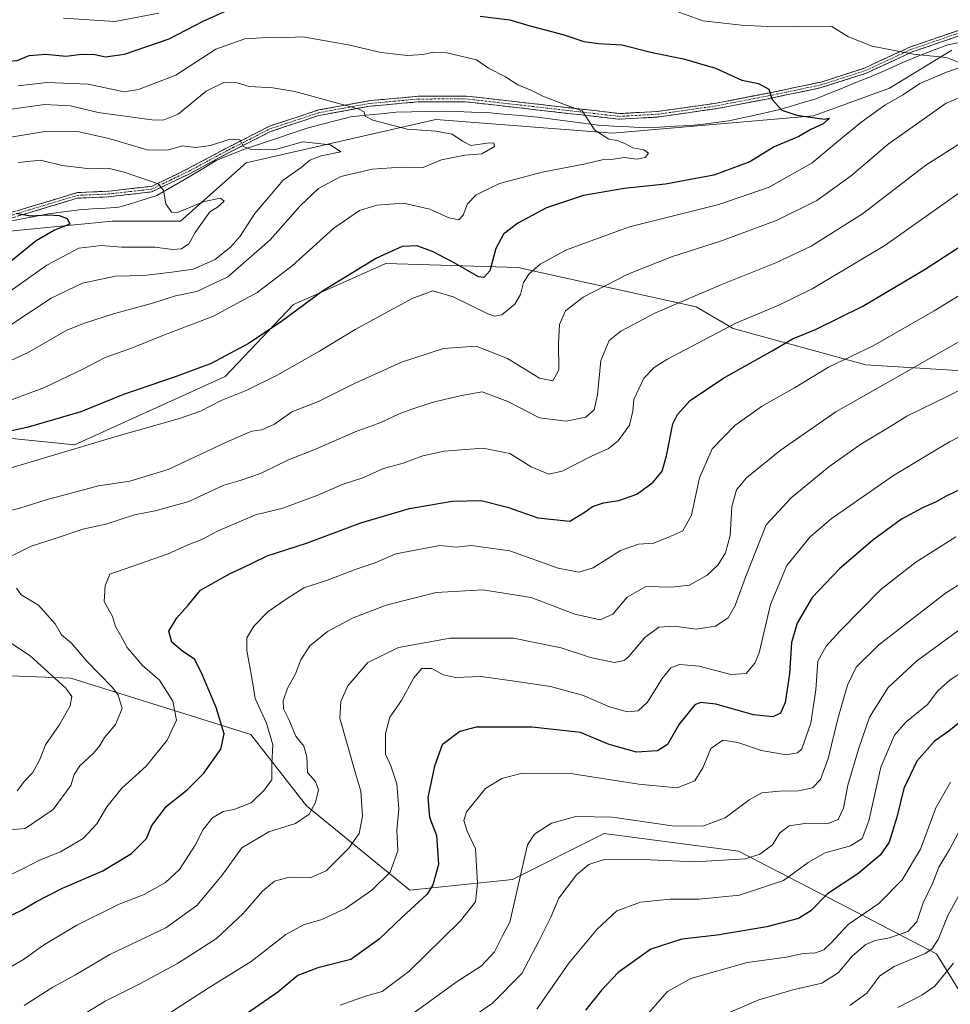
# Model space of a CAD drawing. Units: metres. Extents: x 661756 to 665217, y 4741899 to 4744293.
# Drawn here: x 662931 to 663192, y 4742736 to 4743011 of the extents above; entities that cross this region are included whole.
import ezdxf

# ---------------------------------------------------------------- set-up
doc = ezdxf.new("R2010")
doc.units = ezdxf.units.M
doc.header["$MEASUREMENT"] = 0
doc.linetypes.add('TRAZO_Y_PUNTO', pattern=[1, 0.5, -0.25, 0, -0.25])
doc.linetypes.add('TRAZOSX2', pattern=[1.5, 1, -0.5])
for name, color, linetype, lineweight in [('Arbolado forestal CxS', 92, 'Continuous', 0), ('Camino', 19, 'TRAZOSX2', 0), ('Camino Cxs', 19, 'Continuous', 0), ('Camino eje', 19, 'TRAZO_Y_PUNTO', 0), ('Corriente natural lineal', 142, 'Continuous', 13), ('Curva de nivel maestra', 36, 'Continuous', 30), ('Curva de nivel normal', 36, 'Continuous', 0)]:
    doc.layers.add(name, color=color, linetype=linetype, lineweight=lineweight)

# ---------------------------------------------------------------- blocks, each defined once
blk = doc.blocks.new('*U163')
at = {"layer": 'Curva de nivel normal', "color": 36, "linetype": 'Continuous', "lineweight": 0}
blk.add_polyline3d([(663199.71, 4742831.6, 945), (663191.67, 4742826.44, 945), (663188.21, 4742823.37, 945), (663185.34, 4742819.55, 945), (663179.4, 4742814.66, 945), (663176.09, 4742810.96, 945), (663172.32, 4742801.95, 945), (663168.9, 4742786.95, 945), (663167.08, 4742781.95, 945), (663163.79, 4742779.95, 945), (663156.7, 4742777.95, 945), (663151.9, 4742775.28, 945), (663145.01, 4742770.21, 945), (663132.71, 4742766.14, 945), (663121.27, 4742765.04, 945), (663113.26, 4742765.04, 945), (663104.93, 4742764.16, 945), (663098.38, 4742761.72, 945), (663092.86, 4742756.61, 945), (663084.9, 4742747.08, 945), (663075.9, 4742734.22, 945)], dxfattribs=at)
blk = doc.blocks.new('*U164')
at = {"layer": 'Curva de nivel normal', "color": 36, "linetype": 'Continuous', "lineweight": 0}
blk.add_polyline3d([(663199.51, 4742775.95, 965), (663191.02, 4742760.48, 965), (663188.37, 4742753.74, 965), (663186.55, 4742750.99, 965), (663184.71, 4742749.78, 965), (663176.05, 4742746.16, 965), (663171.98, 4742743.53, 965), (663168.33, 4742738.68, 965), (663163.58, 4742735.24, 965)], dxfattribs=at)
blk = doc.blocks.new('*U166')
at = {"layer": 'Curva de nivel normal', "color": 36, "linetype": 'Continuous', "lineweight": 0}
blk.add_polyline3d([(663192.62, 4742747.12, 970), (663187.39, 4742740.62, 970), (663183.72, 4742738.17, 970), (663177.08, 4742734.66, 970)], dxfattribs=at)
blk = doc.blocks.new('*U167')
at = {"layer": 'Curva de nivel normal', "color": 36, "linetype": 'Continuous', "lineweight": 0}
blk.add_polyline3d([(662946.13, 4742731.03, 915), (662955.02, 4742736.48, 915), (662964.7, 4742741.32, 915), (662975.26, 4742747.02, 915), (662986.17, 4742753.98, 915), (662993.7, 4742761.04, 915), (662999.14, 4742767.22, 915), (663002.49, 4742770.01, 915), (663006.53, 4742771.15, 915), (663012.44, 4742771.02, 915), (663016.96, 4742772.9, 915), (663023.2, 4742779.15, 915), (663026.15, 4742783.41, 915), (663027.1, 4742788.26, 915), (663026.67, 4742795.23, 915), (663025.23, 4742799.95, 915), (663020.75, 4742815.7, 915), (663021.08, 4742820.36, 915), (663023, 4742824.72, 915), (663028.61, 4742831.22, 915), (663037.22, 4742835.47, 915), (663051.69, 4742838.05, 915), (663069.36, 4742838.05, 915), (663082.71, 4742835.4, 915), (663090.94, 4742832.65, 915), (663097.62, 4742831.26, 915), (663100.43, 4742831.87, 915), (663101.69, 4742832.93, 915), (663106.14, 4742838.25, 915), (663110.09, 4742841.16, 915), (663114.52, 4742841.42, 915), (663120.55, 4742840.63, 915), (663126.02, 4742841.4, 915), (663129.55, 4742843.8, 915), (663131.52, 4742847.26, 915), (663134.34, 4742855.2, 915), (663140.15, 4742869.76, 915), (663147.2, 4742877.32, 915), (663157.71, 4742886.03, 915), (663166.71, 4742892.39, 915), (663175.05, 4742897.43, 915), (663179.58, 4742900.27, 915), (663191.22, 4742905.96, 915), (663215.32, 4742918.22, 915)], dxfattribs=at)
blk = doc.blocks.new('*U169')
at = {"layer": 'Curva de nivel normal', "color": 36, "linetype": 'Continuous', "lineweight": 0}
blk.add_polyline3d([(663191.76, 4742797.79, 955), (663187.68, 4742790.62, 955), (663183.36, 4742778.99, 955), (663178.24, 4742770.38, 955), (663171.68, 4742763.75, 955), (663163.16, 4742757.89, 955), (663158.39, 4742752.75, 955), (663156.29, 4742750.84, 955), (663153.99, 4742750.03, 955), (663150.54, 4742749.77, 955), (663145.88, 4742748.81, 955), (663134.84, 4742747.3, 955), (663119.05, 4742742.82, 955), (663112.5, 4742739.18, 955), (663104.38, 4742729.94, 955)], dxfattribs=at)
blk = doc.blocks.new('*U170')
at = {"layer": 'Curva de nivel normal', "color": 36, "linetype": 'Continuous', "lineweight": 0}
blk.add_polyline3d([(662926.29, 4742903.86, 870), (662938.04, 4742908.25, 870), (662948.96, 4742913.47, 870), (662955.04, 4742916.65, 870), (662962.37, 4742919.31, 870), (662971.62, 4742923.01, 870), (662985.36, 4742928.27, 870), (662997.62, 4742934.89, 870), (663007.37, 4742942.31, 870), (663019.09, 4742952.9, 870), (663026.25, 4742957.82, 870), (663031.15, 4742959.32, 870), (663038.6, 4742959.82, 870), (663045.98, 4742958.2, 870), (663051.24, 4742955.73, 870), (663054.06, 4742955.16, 870), (663055.26, 4742956.47, 870), (663056.48, 4742959.7, 870), (663058.92, 4742962.2, 870), (663065.48, 4742965.34, 870), (663077.42, 4742968.56, 870), (663089.54, 4742970.84, 870), (663094.22, 4742971.99, 870), (663096.71, 4742972.08, 870), (663100.38, 4742972.65, 870), (663104.05, 4742972.14, 870), (663106.24, 4742972.68, 870), (663107.17, 4742973.89, 870), (663105.91, 4742974.81, 870), (663102.82, 4742975.33, 870), (663100.79, 4742976.49, 870), (663098.4, 4742977.41, 870), (663096.07, 4742977.76, 870), (663092.2, 4742980.29, 870), (663088.66, 4742985.68, 870), (663084.42, 4742987.2, 870), (663077.62, 4742989.8, 870), (663074.06, 4742991.55, 870), (663070.58, 4742992.98, 870), (663067.14, 4742995.19, 870), (663062.43, 4742997.68, 870), (663059, 4743000, 870), (663050.77, 4743001.92, 870), (663046.97, 4743002.15, 870), (663044.1, 4743001.44, 870), (663039.68, 4743001.2, 870), (663032.29, 4743002.05, 870), (663023.11, 4743004.22, 870), (663010.36, 4743006.39, 870), (663004.32, 4743006.1, 870), (663000.31, 4743006.25, 870), (662994.11, 4743005.82, 870), (662986.04, 4743002.95, 870), (662974.79, 4742995.66, 870), (662964.35, 4742991.64, 870), (662960.37, 4742991.05, 870), (662950.23, 4742993.14, 870), (662938.7, 4742993.65, 870), (662930.7, 4742992.71, 870)], dxfattribs=at)
blk = doc.blocks.new('*U171')
at = {"layer": 'Curva de nivel normal', "color": 36, "linetype": 'Continuous', "lineweight": 0}
blk.add_polyline3d([(663204.08, 4742940.06, 905), (663187.19, 4742929.76, 905), (663170.13, 4742919.96, 905), (663157.61, 4742913.97, 905), (663148.08, 4742908.2, 905), (663138.88, 4742902.94, 905), (663131.38, 4742897.64, 905), (663125.04, 4742891.09, 905), (663121.51, 4742882.96, 905), (663119.28, 4742872.53, 905), (663116.84, 4742868.16, 905), (663112.6, 4742866.27, 905), (663108.63, 4742864.7, 905), (663104.44, 4742864.39, 905), (663099.38, 4742862.63, 905), (663091.71, 4742857.73, 905), (663087.7, 4742856.51, 905), (663081.87, 4742857.63, 905), (663068.37, 4742862.49, 905), (663057.57, 4742863.99, 905), (663053.33, 4742863.58, 905), (663048.73, 4742863.98, 905), (663036.48, 4742861.68, 905), (663030.7, 4742859.17, 905), (663025.34, 4742857.37, 905), (663017.03, 4742854.21, 905), (663010.7, 4742852.16, 905), (663006.04, 4742849.21, 905), (663000.7, 4742845.57, 905), (662996.71, 4742841.41, 905), (662994.74, 4742838.15, 905), (662994.71, 4742834.58, 905), (662996.15, 4742826.93, 905), (662997.05, 4742821.22, 905), (663000.2, 4742814.29, 905), (663001.99, 4742808.2, 905), (663001.72, 4742802.96, 905), (663001.75, 4742798.4, 905), (662999.56, 4742795.53, 905), (662995.92, 4742791.97, 905), (662991.03, 4742790.11, 905), (662988.12, 4742789.58, 905), (662985.07, 4742787.76, 905), (662982.46, 4742784.55, 905), (662980.2, 4742780.1, 905), (662975.86, 4742773.31, 905), (662971.93, 4742769.69, 905), (662965.96, 4742766.33, 905), (662958.93, 4742763.6, 905), (662947.14, 4742757.7, 905), (662937.78, 4742752.17, 905), (662932.14, 4742748.08, 905), (662923.89, 4742743.39, 905)], dxfattribs=at)
blk = doc.blocks.new('*U173')
at = {"layer": 'Curva de nivel normal', "color": 36, "linetype": 'Continuous', "lineweight": 0}
for points in [[(663198.68, 4742979.31, 890), (663184.91, 4742970.46, 890), (663167.18, 4742956.84, 890), (663152.73, 4742947.83, 890), (663142.88, 4742943.14, 890), (663127.44, 4742937, 890), (663108.94, 4742929.02, 890), (663099.43, 4742923.98, 890), (663096.22, 4742921.38, 890), (663093.9, 4742915.8, 890), (663092.9, 4742906.19, 890), (663091.95, 4742902, 890), (663089.66, 4742899.91, 890), (663084.16, 4742898.87, 890), (663076.69, 4742899.73, 890), (663067.77, 4742904.35, 890), (663060.62, 4742907, 890), (663054.79, 4742905.98, 890), (663046.9, 4742904.15, 890), (663040.94, 4742902.16, 890), (663037.34, 4742900.92, 890), (663032.28, 4742898.42, 890), (663025.08, 4742895.86, 890), (663013.98, 4742891.02, 890), (663006.41, 4742887.99, 890), (662998.56, 4742884.14, 890), (662992.87, 4742882.22, 890), (662988.29, 4742880.9, 890), (662978.51, 4742876.3, 890), (662969, 4742873.74, 890), (662963.28, 4742872.62, 890), (662955.24, 4742869.99, 890), (662948.74, 4742868.56, 890), (662940.5, 4742865.8, 890), (662934.27, 4742863.83, 890), (662929.04, 4742861.26, 890)], [(662930.16, 4742852.05, 890), (662931.52, 4742850.18, 890), (662936.38, 4742847.29, 890), (662941.03, 4742842.1, 890), (662942.83, 4742839.02, 890), (662945.63, 4742836.7, 890), (662949.82, 4742831.74, 890), (662957.04, 4742824.29, 890), (662958.63, 4742822.08, 890), (662959.8, 4742818.38, 890), (662957.96, 4742813.9, 890), (662954.8, 4742810.26, 890), (662953.58, 4742808.02, 890), (662951.74, 4742805.89, 890), (662947.92, 4742802.35, 890), (662946.32, 4742799.88, 890), (662945.38, 4742796.82, 890), (662940.46, 4742790.14, 890), (662932.6, 4742784.78, 890), (662928.37, 4742784.39, 890)]]:
    blk.add_polyline3d(points, dxfattribs=at)
blk = doc.blocks.new('*U175')
at = {"layer": 'Curva de nivel normal', "color": 36, "linetype": 'Continuous', "lineweight": 0}
for points in [[(662943.37, 4743011.64, 880), (662957.7, 4743010.76, 880), (662970.02, 4743013.07, 880)], [(663111.09, 4743014.99, 880), (663122.38, 4743010.92, 880), (663133.24, 4743009.7, 880), (663140.51, 4743009.32, 880), (663149.24, 4743009.4, 880), (663158.55, 4743009.3, 880), (663163.21, 4743006.44, 880), (663169.82, 4743003.85, 880), (663181.37, 4743001.54, 880), (663190.63, 4743000.63, 880), (663194.42, 4742999.19, 880)], [(663195.35, 4742998.1, 880), (663190.67, 4742996.49, 880), (663183.19, 4742993.4, 880), (663178.31, 4742990.12, 880), (663173.43, 4742987.32, 880), (663166.64, 4742982.46, 880), (663160.38, 4742977.33, 880), (663153.05, 4742971.12, 880), (663141.05, 4742964.36, 880), (663126.93, 4742959.5, 880), (663101.92, 4742953.22, 880), (663084.26, 4742946.82, 880), (663076.91, 4742942.79, 880), (663073.8, 4742940.06, 880), (663072.22, 4742937.62, 880), (663071.38, 4742934.28, 880), (663069.75, 4742931.62, 880), (663066.11, 4742928.58, 880), (663064.06, 4742928.18, 880), (663062.2, 4742928.92, 880), (663052.46, 4742933.65, 880), (663046.82, 4742935.35, 880), (663041.04, 4742933.18, 880), (663025.04, 4742924.5, 880), (663015.04, 4742918.4, 880), (663003.37, 4742911.79, 880), (662994.52, 4742907.41, 880), (662987.5, 4742904.61, 880), (662981.69, 4742901.6, 880), (662975.84, 4742899.61, 880), (662958.37, 4742894.59, 880), (662941.25, 4742889.46, 880), (662924.46, 4742884.54, 880)]]:
    blk.add_polyline3d(points, dxfattribs=at)
blk = doc.blocks.new('*U185')
at = {"layer": 'Curva de nivel normal', "color": 36, "linetype": 'Continuous', "lineweight": 0}
blk.add_polyline3d([(663202.71, 4742898.84, 920), (663191.55, 4742893, 920), (663175.83, 4742883.65, 920), (663158.38, 4742871.52, 920), (663152.53, 4742866.43, 920), (663145.93, 4742858.43, 920), (663141.39, 4742847.53, 920), (663138.19, 4742834.01, 920), (663137, 4742831.09, 920), (663134.6, 4742828.17, 920), (663130.27, 4742827.91, 920), (663121.43, 4742830.28, 920), (663115.85, 4742830.74, 920), (663113.42, 4742829.78, 920), (663111.02, 4742826.77, 920), (663106.91, 4742820.15, 920), (663104.27, 4742817.74, 920), (663101.32, 4742817.5, 920), (663096.24, 4742818.81, 920), (663088.71, 4742822.09, 920), (663079.77, 4742824.59, 920), (663069, 4742826.16, 920), (663060.24, 4742827.33, 920), (663053.25, 4742827.11, 920), (663049.7, 4742827.77, 920), (663046.48, 4742829.56, 920), (663043.74, 4742829.62, 920), (663041.48, 4742826.95, 920), (663037.99, 4742820.62, 920), (663034.78, 4742815.95, 920), (663033.57, 4742811.42, 920), (663033.57, 4742805.63, 920), (663035.06, 4742802.3, 920), (663036.69, 4742797.27, 920), (663037.25, 4742790.2, 920), (663036.75, 4742784.33, 920), (663036.98, 4742778.58, 920), (663034.86, 4742772.59, 920), (663029.75, 4742767.54, 920), (663022.34, 4742762.44, 920), (663015.68, 4742759.32, 920), (663010.55, 4742757.86, 920), (663005.62, 4742755.1, 920), (662995.92, 4742747.59, 920), (662983.87, 4742740.06, 920), (662973.58, 4742733.51, 920)], dxfattribs=at)
blk = doc.blocks.new('*U187')
at = {"layer": 'Curva de nivel normal', "color": 36, "linetype": 'Continuous', "lineweight": 0}
blk.add_polyline3d([(662928.91, 4742925.96, 860), (662939.92, 4742933.31, 860), (662948.7, 4742937.47, 860), (662957.91, 4742939.38, 860), (662965.87, 4742939.58, 860), (662973.75, 4742940.57, 860), (662979.7, 4742941.42, 860), (662985.85, 4742944.06, 860), (662990.2, 4742947.6, 860), (662992.82, 4742950.62, 860), (662996.99, 4742956.95, 860), (663004.92, 4742966.26, 860), (663009.94, 4742969.88, 860), (663012.37, 4742971.86, 860), (663015.52, 4742973.07, 860), (663021.04, 4742974.21, 860), (663018.13, 4742976.22, 860), (663010.42, 4742977, 860), (663002.32, 4742974.76, 860), (662995.6, 4742974.96, 860), (662993.77, 4742975.77, 860), (662992.79, 4742977.58, 860), (662989.99, 4742977.79, 860), (662984.51, 4742975.97, 860), (662980.38, 4742975.49, 860), (662976.68, 4742975.89, 860), (662972.45, 4742974.69, 860), (662966.79, 4742974.8, 860), (662956.05, 4742977.98, 860), (662947.79, 4742979.8, 860), (662938.7, 4742980.06, 860), (662928.62, 4742978.32, 860)], dxfattribs=at)
blk = doc.blocks.new('*U192')
at = {"layer": 'Curva de nivel normal', "color": 36, "linetype": 'Continuous', "lineweight": 0}
blk.add_polyline3d([(662928.39, 4742935.24, 855), (662938.7, 4742942.46, 855), (662947.7, 4742947.23, 855), (662954.04, 4742947.98, 855), (662959.68, 4742947.51, 855), (662968.94, 4742947.52, 855), (662974.01, 4742946.86, 855), (662976.4, 4742947.04, 855), (662978.44, 4742948.45, 855), (662980.2, 4742951.67, 855), (662982.32, 4742954.51, 855), (662984.37, 4742957.44, 855), (662986.47, 4742958.77, 855), (662988.37, 4742960.38, 855), (662987.38, 4742961.29, 855), (662982.75, 4742960.33, 855), (662975.32, 4742957.24, 855), (662973.65, 4742957.33, 855), (662972.07, 4742959.65, 855), (662971.35, 4742963.47, 855), (662969.88, 4742965.28, 855), (662960.37, 4742968.58, 855), (662955.9, 4742969.69, 855), (662950.84, 4742969.48, 855), (662942.95, 4742970.37, 855), (662936.91, 4742971.87, 855), (662930.71, 4742971.29, 855)], dxfattribs=at)
blk = doc.blocks.new('*U193')
at = {"layer": 'Curva de nivel normal', "color": 36, "linetype": 'Continuous', "lineweight": 0}
blk.add_polyline3d([(663038.8, 4742731.27, 935), (663053.65, 4742741.94, 935), (663060.46, 4742746.31, 935), (663064.08, 4742750.3, 935), (663066.39, 4742754.92, 935), (663068.4, 4742758.6, 935), (663073.3, 4742780.2, 935), (663075.3, 4742783.25, 935), (663080.04, 4742786.3, 935), (663086.81, 4742788.12, 935), (663097.14, 4742787.94, 935), (663113.82, 4742785.58, 935), (663122.38, 4742785.41, 935), (663128.71, 4742787.74, 935), (663135.38, 4742792.81, 935), (663138.96, 4742794.75, 935), (663143.88, 4742795.26, 935), (663149.26, 4742795.31, 935), (663153.12, 4742796.15, 935), (663155.34, 4742798.47, 935), (663157.56, 4742804.35, 935), (663160.24, 4742815.47, 935), (663162.97, 4742824.95, 935), (663165.36, 4742829.95, 935), (663171.68, 4742836.22, 935), (663190.39, 4742850.69, 935), (663214.59, 4742865.86, 935)], dxfattribs=at)
blk = doc.blocks.new('*U199')
at = {"layer": 'Curva de nivel normal', "color": 36, "linetype": 'Continuous', "lineweight": 0}
blk.add_polyline3d([(662918.95, 4742911.46, 865), (662933.26, 4742917.99, 865), (662944.28, 4742924.26, 865), (662949.29, 4742926.26, 865), (662957.37, 4742928.92, 865), (662968.7, 4742931.92, 865), (662974.7, 4742933.89, 865), (662980.7, 4742935.14, 865), (662989.35, 4742939.22, 865), (663001.28, 4742949.64, 865), (663009.71, 4742959.22, 865), (663014.81, 4742963.95, 865), (663021.01, 4742967.28, 865), (663029.81, 4742969.36, 865), (663037.98, 4742969.91, 865), (663044.09, 4742969.82, 865), (663049.26, 4742971.98, 865), (663055.76, 4742973.32, 865), (663060.5, 4742973.68, 865), (663064.1, 4742975.7, 865), (663063.85, 4742976.67, 865), (663062.72, 4742976.74, 865), (663057.46, 4742975.96, 865), (663055.16, 4742977.2, 865), (663052.23, 4742979.14, 865), (663047.69, 4742980.04, 865), (663039.59, 4742980.55, 865), (663030.02, 4742983.05, 865), (663027.86, 4742984.25, 865), (663027.53, 4742985.41, 865), (663026.17, 4742986.2, 865), (663016.33, 4742988.91, 865), (663008.18, 4742991.16, 865), (663001.95, 4742992.15, 865), (662995.36, 4742992.5, 865), (662991.97, 4742993.59, 865), (662988.3, 4742993.64, 865), (662983.36, 4742991.22, 865), (662975.47, 4742984.81, 865), (662971.28, 4742983.08, 865), (662968.09, 4742983.16, 865), (662953.03, 4742985.24, 865), (662945.29, 4742987.09, 865), (662938.03, 4742987.52, 865), (662927.42, 4742985.97, 865)], dxfattribs=at)
blk = doc.blocks.new('*U201')
at = {"layer": 'Curva de nivel normal', "color": 36, "linetype": 'Continuous', "lineweight": 0}
blk.add_polyline3d([(663197.05, 4742964.7, 895), (663173.38, 4742947.98, 895), (663153.05, 4742935.85, 895), (663143.71, 4742931.33, 895), (663131.71, 4742926.26, 895), (663112.35, 4742916.06, 895), (663108.82, 4742913.89, 895), (663105.92, 4742910.87, 895), (663103.06, 4742904.92, 895), (663102.78, 4742901.62, 895), (663101.85, 4742897.74, 895), (663098.72, 4742893.32, 895), (663096.05, 4742891.2, 895), (663091.21, 4742889.02, 895), (663082.99, 4742884.86, 895), (663079.33, 4742884.02, 895), (663074.32, 4742886.07, 895), (663068.34, 4742889.76, 895), (663060.92, 4742891.28, 895), (663050.01, 4742890.4, 895), (663044.04, 4742889.12, 895), (663038.5, 4742887.11, 895), (663033.02, 4742885.54, 895), (663027.22, 4742882.99, 895), (663021.68, 4742881.22, 895), (663014.09, 4742877.91, 895), (663004.49, 4742874.42, 895), (662997.1, 4742872.63, 895), (662986.48, 4742868.01, 895), (662982.28, 4742865.76, 895), (662978.04, 4742864.08, 895), (662972.7, 4742861.72, 895), (662956.37, 4742855.98, 895), (662955.07, 4742852.72, 895), (662954.72, 4742848.35, 895), (662957.04, 4742844.16, 895), (662957.94, 4742841.31, 895), (662959.36, 4742838.92, 895), (662961.16, 4742835.47, 895), (662965.48, 4742830.44, 895), (662970.26, 4742826.29, 895), (662974.02, 4742820.43, 895), (662974.99, 4742815.12, 895), (662972.42, 4742809.48, 895), (662966.48, 4742802.28, 895), (662959.67, 4742796.1, 895), (662955.47, 4742790.86, 895), (662952.68, 4742786.1, 895), (662948.88, 4742781.95, 895), (662942.48, 4742778.3, 895), (662936.68, 4742775.91, 895), (662932.37, 4742773.65, 895), (662928.04, 4742771.66, 895)], dxfattribs=at)
blk = doc.blocks.new('*U205')
at = {"layer": 'Curva de nivel normal', "color": 36, "linetype": 'Continuous', "lineweight": 0}
blk.add_polyline3d([(662932.34, 4742735.26, 910), (662940.37, 4742740.36, 910), (662946.7, 4742743.82, 910), (662956.37, 4742749.48, 910), (662972.04, 4742757.02, 910), (662980.72, 4742763.2, 910), (662987.81, 4742771.69, 910), (662993.35, 4742779.36, 910), (663000.85, 4742783.9, 910), (663008.33, 4742786.16, 910), (663012.13, 4742788.84, 910), (663013.98, 4742792.09, 910), (663014.78, 4742795.61, 910), (663013.92, 4742797.93, 910), (663011.72, 4742800.5, 910), (663011.48, 4742804.84, 910), (663010.65, 4742807.84, 910), (663008.48, 4742810.62, 910), (663006.47, 4742815.35, 910), (663005.02, 4742818.26, 910), (663004.9, 4742820.57, 910), (663006.1, 4742824.05, 910), (663008.34, 4742828.13, 910), (663009.88, 4742832, 910), (663012.39, 4742835.95, 910), (663017.34, 4742839.95, 910), (663024.46, 4742843.81, 910), (663033.7, 4742847.33, 910), (663047.71, 4742850.9, 910), (663060.77, 4742851.62, 910), (663074.39, 4742849.44, 910), (663086.53, 4742844.8, 910), (663093.66, 4742843.18, 910), (663097.21, 4742844.76, 910), (663101.25, 4742849.51, 910), (663106.44, 4742852.53, 910), (663113.66, 4742852.31, 910), (663118.7, 4742852.92, 910), (663123.64, 4742855.74, 910), (663126.64, 4742858.48, 910), (663128.81, 4742861.98, 910), (663130.06, 4742866.86, 910), (663130.57, 4742874.9, 910), (663131.83, 4742879.61, 910), (663134.68, 4742882.95, 910), (663144.05, 4742890.62, 910), (663159.72, 4742901.41, 910), (663176.95, 4742911.23, 910), (663194.38, 4742921.24, 910)], dxfattribs=at)
blk = doc.blocks.new('*U206')
at = {"layer": 'Curva de nivel normal', "color": 36, "linetype": 'Continuous', "lineweight": 0}
blk.add_polyline3d([(663196.2, 4742841.84, 940), (663182.28, 4742831.63, 940), (663174.38, 4742824.28, 940), (663169.06, 4742815.96, 940), (663166.11, 4742807.25, 940), (663163.02, 4742796.95, 940), (663161.86, 4742790.47, 940), (663160.31, 4742787.33, 940), (663157.28, 4742786.1, 940), (663151.02, 4742786.15, 940), (663146.61, 4742785.5, 940), (663143.97, 4742783.57, 940), (663141.94, 4742780.2, 940), (663138.38, 4742777.64, 940), (663134.38, 4742776.32, 940), (663129.71, 4742775.99, 940), (663120.14, 4742775.49, 940), (663103.4, 4742776.21, 940), (663094.8, 4742776.12, 940), (663090.46, 4742774.74, 940), (663087.01, 4742771.79, 940), (663082.14, 4742765.27, 940), (663079.83, 4742759.95, 940), (663076.52, 4742753.26, 940), (663071.71, 4742744.23, 940), (663063.55, 4742735.93, 940), (663052.14, 4742728.07, 940)], dxfattribs=at)
blk = doc.blocks.new('*U207')
at = {"layer": 'Curva de nivel maestra', "color": 36, "linetype": 'Continuous', "lineweight": 30}
blk.add_polyline3d([(663194.66, 4742879.8, 925), (663190.6, 4742877.87, 925), (663187.59, 4742876.13, 925), (663183.93, 4742874.61, 925), (663178.04, 4742871.37, 925), (663170.01, 4742865.51, 925), (663160.7, 4742857.52, 925), (663153.05, 4742849.48, 925), (663148.82, 4742842.32, 925), (663147.22, 4742836.9, 925), (663146.69, 4742828.11, 925), (663145.46, 4742820.09, 925), (663144.21, 4742817.08, 925), (663142.03, 4742816.1, 925), (663136.66, 4742816.61, 925), (663126.03, 4742819.57, 925), (663121.73, 4742820.1, 925), (663120.23, 4742819.42, 925), (663115.79, 4742813.96, 925), (663112.56, 4742808.34, 925), (663109.71, 4742806.49, 925), (663103.88, 4742806.2, 925), (663096.21, 4742808.34, 925), (663088.13, 4742811.71, 925), (663074.65, 4742813.2, 925), (663058.94, 4742813.2, 925), (663054.41, 4742811.93, 925), (663049.38, 4742808.25, 925), (663047.27, 4742802.24, 925), (663045.44, 4742793.5, 925), (663045.84, 4742787.97, 925), (663047.79, 4742782.84, 925), (663048.42, 4742774.71, 925), (663046.8, 4742769, 925), (663045.2, 4742766.4, 925), (663038.21, 4742759.95, 925), (663031.75, 4742753.83, 925), (663023.87, 4742748.15, 925), (663014.62, 4742745.83, 925), (663008.95, 4742743.61, 925), (663003.4, 4742738.94, 925), (662991.88, 4742731.03, 925)], dxfattribs=at)
blk = doc.blocks.new('*U208')
at = {"layer": 'Curva de nivel maestra', "color": 36, "linetype": 'Continuous', "lineweight": 30}
for points in [[(662885.7, 4743011.84, 875), (662887.58, 4743007.86, 875), (662889.98, 4743005.71, 875), (662896.49, 4743002.94, 875), (662907.81, 4742999.72, 875), (662920.75, 4742999.04, 875), (662930.37, 4742999.8, 875), (662933.78, 4743001.17, 875), (662938.37, 4743001.54, 875), (662944.04, 4743000.98, 875), (662948.37, 4743001.58, 875), (662952.14, 4743001.5, 875), (662955.12, 4743000.79, 875), (662960.44, 4743001.61, 875), (662972.92, 4743005.82, 875), (662982.51, 4743010.78, 875), (662990.77, 4743014.52, 875)], [(663060.04, 4743012.2, 875), (663068.37, 4743011.17, 875), (663073.7, 4743009.6, 875), (663083.19, 4743007.12, 875), (663089.06, 4743005.15, 875), (663093.3, 4743004.54, 875), (663099.7, 4743004.23, 875), (663108.28, 4743002, 875), (663117.03, 4743000.25, 875), (663125.94, 4742997.64, 875), (663133.38, 4742994.32, 875), (663138.02, 4742993.4, 875), (663140.89, 4742991.74, 875), (663141.87, 4742988.86, 875), (663144.54, 4742985.91, 875), (663148.71, 4742984.45, 875), (663156.43, 4742983.39, 875), (663157.91, 4742983.66, 875), (663156.1, 4742982.07, 875), (663152.71, 4742980.45, 875), (663149.3, 4742978.56, 875), (663142.37, 4742975.63, 875), (663135.63, 4742971.41, 875), (663125.52, 4742967.68, 875), (663112, 4742965.16, 875), (663100.4, 4742963.97, 875), (663088.96, 4742962.01, 875), (663078.65, 4742958.54, 875), (663070.59, 4742954.3, 875), (663066.59, 4742951.14, 875), (663064.45, 4742947.16, 875), (663062.73, 4742940.95, 875), (663061.07, 4742939.03, 875), (663059.62, 4742939.22, 875), (663052.75, 4742943.13, 875), (663046.7, 4742946.36, 875), (663042.37, 4742947.94, 875), (663038.2, 4742947.71, 875), (663031.02, 4742944.43, 875), (663015.87, 4742935.24, 875), (663004.38, 4742926.73, 875), (662995.35, 4742920.69, 875), (662984.74, 4742915, 875), (662974.94, 4742911.3, 875), (662960.13, 4742906.32, 875), (662948.2, 4742901.45, 875), (662933.5, 4742897.16, 875), (662926.8, 4742895.69, 875)]]:
    blk.add_polyline3d(points, dxfattribs=at)
blk = doc.blocks.new('*U210')
at = {"layer": 'Curva de nivel maestra', "color": 36, "linetype": 'Continuous', "lineweight": 30}
blk.add_polyline3d([(662930.13, 4742957.1, 850), (662934.15, 4742956.29, 850), (662938.88, 4742956.6, 850), (662942.18, 4742956.4, 850), (662944.38, 4742955.55, 850), (662945.09, 4742953.98, 850), (662940.8, 4742952.31, 850), (662935.7, 4742949.27, 850), (662926.79, 4742942.04, 850)], dxfattribs=at)
blk = doc.blocks.new('*U212')
at = {"layer": 'Curva de nivel maestra', "color": 36, "linetype": 'Continuous', "lineweight": 30}
blk.add_polyline3d([(663194.3, 4742814.44, 950), (663191.37, 4742812.07, 950), (663187.28, 4742809.28, 950), (663182.34, 4742803.62, 950), (663178.75, 4742795.95, 950), (663176.78, 4742787.96, 950), (663174.6, 4742780.97, 950), (663172.12, 4742777.3, 950), (663165.81, 4742772.08, 950), (663157.38, 4742766.47, 950), (663152.71, 4742761.76, 950), (663149.26, 4742759.58, 950), (663140.35, 4742757.22, 950), (663126.4, 4742754.96, 950), (663116.56, 4742753.81, 950), (663107.89, 4742751.05, 950), (663098.7, 4742744.49, 950), (663094.16, 4742739.6, 950), (663089.54, 4742733.94, 950)], dxfattribs=at)
blk = doc.blocks.new('*U217')
at = {"layer": 'Curva de nivel maestra', "color": 36, "linetype": 'Continuous', "lineweight": 30}
blk.add_polyline3d([(662926.84, 4742759.57, 900), (662931.71, 4742761.95, 900), (662935.58, 4742764.3, 900), (662943.1, 4742768.13, 900), (662954.37, 4742772.91, 900), (662962.43, 4742777.79, 900), (662966.58, 4742781.95, 900), (662968.1, 4742785.62, 900), (662972.22, 4742791.05, 900), (662978.04, 4742795.63, 900), (662982.7, 4742800.3, 900), (662987.42, 4742806.96, 900), (662988.39, 4742811.26, 900), (662986.09, 4742818.7, 900), (662981.98, 4742828.33, 900), (662980.06, 4742832.18, 900), (662976.74, 4742834.32, 900), (662973.67, 4742836.92, 900), (662972.89, 4742840.04, 900), (662975.07, 4742843.79, 900), (662978.31, 4742847.36, 900), (662981.77, 4742851.47, 900), (662986.25, 4742854.05, 900), (662990.04, 4742856.18, 900), (662993.28, 4742857.66, 900), (663000.36, 4742861.12, 900), (663011.44, 4742864.68, 900), (663026.64, 4742870.33, 900), (663040.31, 4742874.36, 900), (663052.2, 4742876.41, 900), (663060.34, 4742876.63, 900), (663067.68, 4742874.77, 900), (663076.2, 4742871.78, 900), (663085.18, 4742870.86, 900), (663089.47, 4742873.43, 900), (663091.54, 4742874.91, 900), (663094.6, 4742875.97, 900), (663098.93, 4742876.61, 900), (663103.92, 4742878.36, 900), (663108.54, 4742881.76, 900), (663111.04, 4742884.84, 900), (663112.24, 4742889.14, 900), (663114.07, 4742898.1, 900), (663115.3, 4742900.65, 900), (663118.9, 4742904.64, 900), (663128.05, 4742910.74, 900), (663141.84, 4742918.53, 900), (663147.56, 4742921.86, 900), (663153.95, 4742924.46, 900), (663167.26, 4742930.98, 900), (663184.72, 4742941.39, 900), (663207.29, 4742956.01, 900)], dxfattribs=at)

msp = doc.modelspace()

# ---------------------------------------------------------------- linework, layer by layer
at = {"layer": 'Arbolado forestal CxS', "color": 92, "linetype": 'Continuous', "lineweight": 0}
for points in [[(663192.21, 4743002.7, 880.1), (663174.75, 4742992.04, 880.89), (663153.41, 4742984.28, 876.84), (663097.15, 4742979.43, 870.3), (663047.68, 4742983.31, 864.77), (663034.99, 4742980.41, 863.13), (662994.5, 4742971.16, 857.14), (662976.09, 4742954.78, 854.76), (662956.97, 4742954.78, 852.96), (662910.92, 4742950.33, 847.65), (662857.57, 4742943.54, 841.7), (662838.17, 4742931.9, 837.7), (662811.98, 4742912.51, 834.44), (662783.85, 4742892.14, 830.56), (662768.14, 4742884.97, 829.8), (662765.21, 4742882.29, 829.25), (662758.86, 4742875.94, 827.45), (662754.03, 4742861.19, 825.41)], [(663192.21, 4743002.7, 880.1), (663174.75, 4742992.04, 880.89), (663153.41, 4742984.28, 876.84), (663097.15, 4742979.43, 870.3), (663047.68, 4742983.31, 864.77), (663034.99, 4742980.41, 863.13), (662994.5, 4742971.16, 857.14), (662976.09, 4742954.78, 854.76), (662956.97, 4742954.78, 852.96), (662910.92, 4742950.33, 847.65), (662857.57, 4742943.54, 841.7), (662838.17, 4742931.9, 837.7), (662811.98, 4742912.51, 834.44), (662783.85, 4742892.14, 830.56), (662768.14, 4742884.97, 829.8), (662765.21, 4742882.29, 829.25), (662758.86, 4742875.94, 827.45), (662754.03, 4742861.19, 825.41)], [(662910.92, 4742950.33, 847.65), (662956.97, 4742954.78, 852.96), (662976.09, 4742954.78, 854.76), (662994.5, 4742971.16, 857.14), (663034.99, 4742980.41, 863.13), (663047.68, 4742983.31, 864.77), (663097.15, 4742979.43, 870.3), (663153.41, 4742984.28, 876.84), (663174.75, 4742992.04, 880.89), (663192.21, 4743002.7, 880.1)], [(663192.21, 4743002.7, 880.1), (663174.75, 4742992.04, 880.89), (663153.41, 4742984.28, 876.84), (663097.15, 4742979.43, 870.3), (663047.68, 4742983.31, 864.77), (663034.99, 4742980.41, 863.13), (662994.5, 4742971.16, 857.14), (662976.09, 4742954.78, 854.76), (662956.97, 4742954.78, 852.96), (662910.92, 4742950.33, 847.65)], [(663220.92, 4742911.31, 920.35), (663168.08, 4742914.62, 908.86), (663130.89, 4742924.8, 897.48), (663120.52, 4742930.81, 893.26), (663070.6, 4742941.83, 880.62), (663033.66, 4742942.99, 877.18), (663018.14, 4742936.08, 877.01), (663007.78, 4742931.48, 875.87), (662988.61, 4742911.34, 879.35), (662946.43, 4742892.16, 881.42), (662906.77, 4742896.23, 874.08)], [(662906.77, 4742896.23, 874.08), (662946.43, 4742892.16, 881.42), (662988.61, 4742911.34, 879.35), (663007.78, 4742931.48, 875.87), (663018.14, 4742936.08, 877.01), (663033.66, 4742942.99, 877.18), (663070.6, 4742941.83, 880.62), (663120.52, 4742930.81, 893.26), (663130.89, 4742924.8, 897.48), (663168.08, 4742914.62, 908.86), (663220.92, 4742911.31, 920.35)], [(663220.92, 4742911.31, 920.35), (663168.08, 4742914.62, 908.86), (663130.89, 4742924.8, 897.48), (663120.52, 4742930.81, 893.26), (663070.6, 4742941.83, 880.62), (663033.66, 4742942.99, 877.18), (663018.14, 4742936.08, 877.01), (663007.78, 4742931.48, 875.87), (662988.61, 4742911.34, 879.35), (662946.43, 4742892.16, 881.42), (662906.77, 4742896.23, 874.08)], [(663220.92, 4742911.31, 920.35), (663168.08, 4742914.62, 908.86), (663130.89, 4742924.8, 897.48), (663120.52, 4742930.81, 893.26), (663070.6, 4742941.83, 880.62), (663033.66, 4742942.99, 877.18), (663018.14, 4742936.08, 877.01), (663007.78, 4742931.48, 875.87), (662988.61, 4742911.34, 879.35), (662946.43, 4742892.16, 881.42), (662906.77, 4742896.23, 874.08)], [(662868.17, 4742829.89, 864.8), (662945.37, 4742826.92, 886.45), (662995.85, 4742811.07, 903.35), (663011.43, 4742791.16, 910.62), (663040.38, 4742767.49, 924.82), (663069.09, 4742770.48, 936.21), (663094.82, 4742783.35, 938.16), (663132.44, 4742778.4, 940.85), (663163.12, 4742762.55, 955.65), (663187.86, 4742749.68, 969.47), (663194.51, 4742738.94, 975.67)], [(663194.51, 4742738.94, 975.67), (663187.86, 4742749.68, 969.47), (663163.12, 4742762.55, 955.65), (663132.44, 4742778.4, 940.85), (663094.82, 4742783.35, 938.16), (663069.09, 4742770.48, 936.21), (663040.38, 4742767.49, 924.82), (663011.43, 4742791.16, 910.62), (662995.85, 4742811.07, 903.35), (662945.37, 4742826.92, 886.45), (662868.17, 4742829.89, 864.8)], [(662868.17, 4742829.89, 864.8), (662945.37, 4742826.92, 886.45), (662995.85, 4742811.07, 903.35), (663011.43, 4742791.16, 910.62), (663040.38, 4742767.49, 924.82), (663069.09, 4742770.48, 936.21), (663094.82, 4742783.35, 938.16), (663132.44, 4742778.4, 940.85), (663163.12, 4742762.55, 955.65), (663187.86, 4742749.68, 969.47), (663194.51, 4742738.94, 975.67)], [(662868.17, 4742829.89, 864.8), (662945.37, 4742826.92, 886.45), (662995.85, 4742811.07, 903.35), (663011.43, 4742791.16, 910.62), (663040.38, 4742767.49, 924.82), (663069.09, 4742770.48, 936.21), (663094.82, 4742783.35, 938.16), (663132.44, 4742778.4, 940.85), (663163.12, 4742762.55, 955.65), (663187.86, 4742749.68, 969.47), (663194.51, 4742738.94, 975.67)]]:
    msp.add_polyline3d(points, dxfattribs=at)
at = {"layer": 'Camino', "color": 19, "linetype": 'TRAZOSX2', "lineweight": 0}
for points in [[(662926.07, 4742956.45), (662947.28, 4742962.82), (662956.05, 4742963.22), (662968, 4742964.56), (662978.45, 4742969.62), (662989.54, 4742975.56), (663001.1, 4742981.43), (663014.8, 4742985.95), (663029.22, 4742988.57), (663042.86, 4742989.79), (663056.12, 4742989.85), (663099.18, 4742984.95), (663109.75, 4742985.54), (663125.74, 4742987.8), (663140.76, 4742990.67), (663155.53, 4742993.76), (663167.71, 4742997.69), (663180.62, 4743003.63), (663194.6, 4743008.43)], [(663194.7, 4743006.88), (663180.82, 4743002.1), (663167.95, 4742996.17), (663155.59, 4742992.2), (663140.78, 4742989.11), (663125.73, 4742986.24), (663109.62, 4742983.96), (663098.93, 4742983.36), (663055.83, 4742988.26), (663042.72, 4742988.22), (663029.16, 4742987), (663014.9, 4742984.4), (663001.34, 4742979.9), (662989.76, 4742974.03), (662978.62, 4742968.08), (662968.02, 4742963), (662955.84, 4742961.63), (662947.22, 4742961.25), (662926.2, 4742954.91)]]:
    msp.add_lwpolyline(points, dxfattribs=at)
at = {"layer": 'Camino Cxs', "color": 19, "linetype": 'Continuous', "lineweight": 0}
for points in [[(662930.31, 4742957.72, 849.95), (662934.55, 4742959, 850.65), (662938.8, 4742960.27, 851.18), (662943.04, 4742961.55, 851.75), (662947.28, 4742962.82, 852.23), (662951.67, 4742963.02, 852.48), (662956.05, 4742963.22, 853.06), (662960.03, 4742963.67, 853.5), (662964.02, 4742964.11, 854.03), (662968, 4742964.56, 854.54), (662971.48, 4742966.25, 855.1), (662974.97, 4742967.93, 855.58), (662978.45, 4742969.62, 856.64), (662982.15, 4742971.6, 858.1), (662985.84, 4742973.58, 858.18), (662989.54, 4742975.56, 859.26), (662993.39, 4742977.52, 859.97), (662997.25, 4742979.47, 861.03), (663001.1, 4742981.43, 861.95), (663005.67, 4742982.94, 862.32), (663010.23, 4742984.44, 862.96), (663014.8, 4742985.95, 863.82), (663019.61, 4742986.82, 864.43), (663024.41, 4742987.7, 864.99), (663029.22, 4742988.57, 865.45), (663033.77, 4742988.98, 865.9), (663038.31, 4742989.38, 866.31), (663042.86, 4742989.79, 866.7), (663047.28, 4742989.81, 866.96), (663051.7, 4742989.83, 867.16), (663056.12, 4742989.85, 867.68), (663060.9, 4742989.31, 868), (663065.69, 4742988.76, 868.27), (663070.47, 4742988.22, 868.69), (663075.26, 4742987.67, 869.12), (663080.04, 4742987.13, 869.54), (663084.83, 4742986.58, 869.96), (663089.61, 4742986.04, 870.43), (663094.4, 4742985.49, 870.84), (663099.18, 4742984.95, 871.28), (663102.7, 4742985.15, 871.64), (663106.23, 4742985.34, 871.89), (663109.75, 4742985.54, 872.16), (663113.75, 4742986.11, 872.42), (663117.75, 4742986.67, 872.64), (663121.74, 4742987.24, 872.89), (663125.74, 4742987.8, 873.31), (663129.5, 4742988.52, 873.72), (663133.25, 4742989.24, 874.2), (663137.01, 4742989.95, 874.61), (663140.76, 4742990.67, 875.05), (663144.45, 4742991.44, 875.34), (663148.15, 4742992.22, 875.66), (663151.84, 4742992.99, 876.16), (663155.53, 4742993.76, 876.81), (663159.59, 4742995.07, 877.65), (663163.65, 4742996.38, 878.05), (663167.71, 4742997.69, 878.25), (663172.01, 4742999.67, 879.02), (663176.32, 4743001.65, 879.59), (663180.62, 4743003.63, 880.33), (663185.28, 4743005.23, 881.3), (663189.94, 4743006.83, 882.01), (663194.6, 4743008.43, 882.77)], [(663194.7, 4743006.88, 882.66), (663190.07, 4743005.29, 881.66), (663185.45, 4743003.69, 880.92), (663180.82, 4743002.1, 879.9), (663176.53, 4743000.12, 879.29), (663172.24, 4742998.15, 878.67), (663167.95, 4742996.17, 878), (663163.83, 4742994.85, 877.83), (663159.71, 4742993.52, 877.41), (663155.59, 4742992.2, 876.73), (663151.89, 4742991.43, 876.16), (663148.19, 4742990.66, 875.66), (663144.48, 4742989.88, 875.28), (663140.78, 4742989.11, 874.91), (663137.02, 4742988.39, 874.46), (663133.26, 4742987.68, 874.07), (663129.49, 4742986.96, 873.7), (663125.73, 4742986.24, 873.32), (663121.7, 4742985.67, 872.89), (663117.68, 4742985.1, 872.58), (663113.65, 4742984.53, 872.32), (663109.62, 4742983.96, 872.05), (663106.06, 4742983.76, 871.8), (663102.49, 4742983.56, 871.55), (663098.93, 4742983.36, 871.12), (663094.14, 4742983.9, 870.63), (663089.35, 4742984.45, 870.18), (663084.56, 4742984.99, 869.76), (663079.77, 4742985.54, 869.47), (663074.99, 4742986.08, 869.06), (663070.2, 4742986.63, 868.54), (663065.41, 4742987.17, 867.98), (663060.62, 4742987.72, 867.67), (663055.83, 4742988.26, 867.22), (663051.46, 4742988.25, 866.85), (663047.09, 4742988.23, 866.58), (663042.72, 4742988.22, 866.29), (663038.2, 4742987.81, 865.99), (663033.68, 4742987.41, 865.61), (663029.16, 4742987, 865.26), (663024.41, 4742986.13, 864.77), (663019.65, 4742985.27, 863.96), (663014.9, 4742984.4, 863.28), (663010.38, 4742982.9, 862.43), (663005.86, 4742981.4, 862.04), (663001.34, 4742979.9, 861.62), (662997.48, 4742977.94, 860.55), (662993.62, 4742975.99, 859.63), (662989.76, 4742974.03, 858.8), (662986.05, 4742972.05, 857.8), (662982.33, 4742970.06, 857.38), (662978.62, 4742968.08, 856.05), (662975.09, 4742966.39, 855.52), (662971.55, 4742964.69, 854.9), (662968.02, 4742963, 854.36), (662963.96, 4742962.54, 853.92), (662959.9, 4742962.09, 853.51), (662955.84, 4742961.63, 853.1), (662951.53, 4742961.44, 852.37), (662947.22, 4742961.25, 851.97), (662943.02, 4742959.98, 851.29), (662938.81, 4742958.71, 850.72), (662934.61, 4742957.45, 850.1), (662930.4, 4742956.18, 849.47)]]:
    msp.add_polyline3d(points, dxfattribs=at)
at = {"layer": 'Camino eje', "color": 19, "linetype": 'TRAZO_Y_PUNTO', "lineweight": 0}
msp.add_lwpolyline([(662926.14, 4742955.68), (662936.65, 4742958.85), (662947.25, 4742962.04), (662951.56, 4742962.23), (662955.95, 4742962.43), (662962.04, 4742963.11), (662968.01, 4742963.78), (662973.31, 4742966.32), (662978.54, 4742968.85), (662984.11, 4742971.83), (662989.65, 4742974.8), (662995.44, 4742977.73), (663001.22, 4742980.67), (663008, 4742982.92), (663014.85, 4742985.18), (663021.98, 4742986.48), (663029.19, 4742987.79), (663035.97, 4742988.4), (663042.79, 4742989.01), (663049.35, 4742989.03), (663055.98, 4742989.06), (663077.53, 4742986.61), (663099.06, 4742984.16), (663109.69, 4742984.75), (663125.74, 4742987.02), (663133.26, 4742988.46), (663140.77, 4742989.89), (663148.18, 4742991.44), (663155.56, 4742992.98), (663161.74, 4742994.97), (663167.83, 4742996.93), (663174.27, 4742999.9), (663180.72, 4743002.87), (663187.66, 4743005.26), (663194.65, 4743007.66)], dxfattribs=at)
at = {"layer": 'Corriente natural lineal', "color": 142, "linetype": 'Continuous', "lineweight": 13}
msp.add_polyline3d([(663194.3, 4743004.81, 882.39), (663191, 4743004.16, 881.47), (663186.6, 4743002.51, 880.66), (663182.19, 4743000.86, 879.63), (663177.82, 4742998.95, 879.04), (663173.46, 4742997.04, 878.49), (663169.09, 4742995.13, 877.83), (663165.3, 4742993.6, 877.62), (663161.51, 4742992.06, 877.41), (663157.71, 4742990.53, 876.87), (663153.92, 4742988.99, 876.4), (663150.57, 4742988.01, 875.84), (663147.21, 4742987.03, 875.26), (663143.86, 4742986.05, 874.85), (663139.14, 4742985, 874.43), (663134.42, 4742983.96, 874.06), (663129.7, 4742982.91, 873.62), (663126.14, 4742982.46, 873.28), (663122.59, 4742982.02, 872.92), (663119.03, 4742981.57, 872.59), (663114.7, 4742981.38, 872.23), (663110.36, 4742981.18, 871.99), (663106.03, 4742980.99, 871.81), (663101.73, 4742981.22, 871.39), (663097.43, 4742981.45, 870.69), (663093.13, 4742981.68, 870.27), (663088.87, 4742982.25, 869.78), (663084.61, 4742982.81, 869.43), (663080.35, 4742983.38, 869.39), (663076.09, 4742983.94, 869.14), (663071.36, 4742984.37, 868.61), (663066.64, 4742984.79, 867.69), (663061.91, 4742985.22, 867.49), (663057.68, 4742985.36, 867.08), (663053.45, 4742985.51, 866.8), (663049.22, 4742985.65, 866.65), (663045, 4742985.54, 866.47), (663040.79, 4742985.43, 866.1), (663036.57, 4742985.32, 865.74), (663032.29, 4742984.9, 865.17), (663028.01, 4742984.49, 864.99), (663023.73, 4742984.07, 864.31), (663019.79, 4742983.02, 863.18), (663015.85, 4742981.97, 862.18), (663011.91, 4742980.92, 861.57), (663007.45, 4742979.44, 861.55), (663002.98, 4742977.95, 861.06), (662998.52, 4742976.47, 860.13), (662994.05, 4742974.98, 859.42), (662990.08, 4742973.39, 858.67), (662986.11, 4742971.79, 857.74), (662982.02, 4742969.31, 857.02), (662977.93, 4742966.82, 855.86), (662973.72, 4742964.4, 855.21), (662969.5, 4742961.98, 854.56), (662965.97, 4742960.9, 854.2), (662962.43, 4742959.81, 853.87), (662958.9, 4742958.73, 853.6), (662955.18, 4742958.49, 853.08), (662951.46, 4742958.25, 852.1), (662947.74, 4742958.01, 851.51), (662943.46, 4742957.43, 850.7), (662939.18, 4742956.84, 850.09), (662935.24, 4742956.1, 849.61), (662931.29, 4742955.37, 849.08), (662927.35, 4742954.63, 849.66)], dxfattribs=at)
at = {"layer": 'Curva de nivel normal', "color": 36, "linetype": 'Continuous', "lineweight": 0}
for points in [[(662925.06, 4742872.98, 885), (662931.13, 4742874.43, 885), (662938.55, 4742876.77, 885), (662953.2, 4742880.75, 885), (662961.96, 4742882.02, 885), (662972.68, 4742885.32, 885), (662989.37, 4742893.13, 885), (662996.08, 4742896.04, 885), (662998.88, 4742896.44, 885), (663002.49, 4742897.96, 885), (663007.34, 4742901.47, 885), (663014.78, 4742904.32, 885), (663025.04, 4742909.48, 885), (663038.04, 4742915.32, 885), (663049.8, 4742919.17, 885), (663058.92, 4742919.79, 885), (663067.76, 4742916.34, 885), (663076.68, 4742910.9, 885), (663080.37, 4742910.11, 885), (663082.12, 4742913.16, 885), (663081.99, 4742920.58, 885), (663082.32, 4742925.86, 885), (663083.98, 4742929.7, 885), (663088.87, 4742933.51, 885), (663101.42, 4742940.01, 885), (663113.93, 4742944.92, 885), (663127.7, 4742949.29, 885), (663143.21, 4742955.11, 885), (663154.38, 4742960.64, 885), (663164.05, 4742967.6, 885), (663174.38, 4742976.37, 885), (663190.55, 4742987.9, 885), (663208.38, 4742995.23, 885)], [(663193.27, 4742866.41, 930), (663182.11, 4742859.33, 930), (663172.38, 4742851.76, 930), (663160.79, 4742840.07, 930), (663157, 4742835.82, 930), (663154.65, 4742831.64, 930), (663154.05, 4742823.62, 930), (663152.66, 4742814.27, 930), (663150.12, 4742807.08, 930), (663148.95, 4742805.99, 930), (663145.77, 4742805.45, 930), (663138.84, 4742806.6, 930), (663132.25, 4742808.87, 930), (663128.05, 4742809.5, 930), (663124.64, 4742807.16, 930), (663122.43, 4742801.77, 930), (663120.21, 4742798.11, 930), (663115.26, 4742796.22, 930), (663104.49, 4742797.16, 930), (663085.32, 4742800.18, 930), (663071.87, 4742800.25, 930), (663066.15, 4742798.76, 930), (663061.55, 4742796.02, 930), (663056.19, 4742789.44, 930), (663055.47, 4742787.06, 930), (663056.44, 4742784.06, 930), (663058.71, 4742779.11, 930), (663059.33, 4742769.41, 930), (663058.8, 4742764.28, 930), (663054.57, 4742758.95, 930), (663040.1, 4742744.73, 930), (663032.58, 4742739.13, 930), (663027.9, 4742737.83, 930), (663020.83, 4742735.37, 930)], [(662930.37, 4742795.38, 885), (662932.43, 4742798.04, 885), (662934.71, 4742800.34, 885), (662936.66, 4742803.95, 885), (662938.28, 4742808.22, 885), (662942.14, 4742813.7, 885), (662945.23, 4742819.17, 885), (662945.72, 4742821.74, 885), (662943.97, 4742824.07, 885), (662934.04, 4742833.09, 885), (662927.44, 4742837.51, 885)], [(663127.62, 4742732.36, 960), (663138.1, 4742736.79, 960), (663148.05, 4742739.69, 960), (663155.71, 4742741.47, 960), (663160.36, 4742744.43, 960), (663164.38, 4742749.14, 960), (663168.05, 4742752.3, 960), (663170.71, 4742753.42, 960), (663174.73, 4742754.15, 960), (663179.8, 4742755.93, 960), (663182.36, 4742758.62, 960), (663184.14, 4742763.95, 960), (663186.8, 4742769.62, 960), (663188.54, 4742773.95, 960), (663191.5, 4742778.88, 960), (663195.55, 4742786.49, 960)]]:
    msp.add_polyline3d(points, dxfattribs=at)

# ---------------------------------------------------------------- block references
at = {"layer": 'Curva de nivel maestra', "color": 36, "linetype": 'Continuous', "lineweight": 30}
for name in ['*U212', '*U217', '*U208', '*U210', '*U207']:
    msp.add_blockref(name, (0, 0), dxfattribs=at)
at = {"layer": 'Curva de nivel normal', "color": 36, "linetype": 'Continuous', "lineweight": 0}
for name in ['*U164', '*U166', '*U171', '*U205', '*U167', '*U185', '*U193', '*U206', '*U163', '*U169', '*U173', '*U201', '*U175', '*U170', '*U199', '*U187', '*U192']:
    msp.add_blockref(name, (0, 0), dxfattribs=at)

doc.saveas('drawing.dxf')
